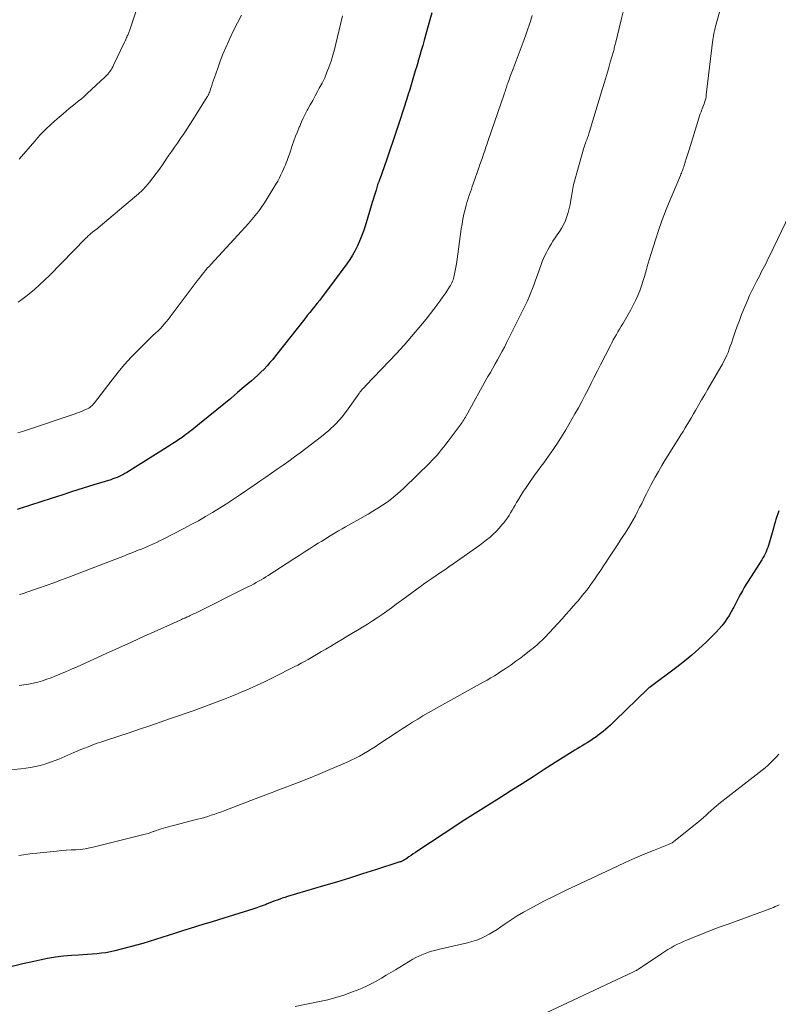
# Model space of a CAD drawing. Units: feet. Extents: x 1970000 to 1975028, y 545000 to 550005.
# Drawn here: x 1970974 to 1971106, y 545806 to 545977 of the extents above; entities that cross this region are included whole.
import ezdxf

# ---------------------------------------------------------------- set-up
doc = ezdxf.new("R2010")
doc.units = ezdxf.units.FT
doc.header["$LTSCALE"] = 100
doc.header["$MEASUREMENT"] = 0
doc.layers.add('CONTOUR INDEX', color=32, linetype='Continuous', lineweight=25)
doc.layers.add('CONTOUR INTERMEDIATE', color=40, linetype='Continuous', lineweight=15)

msp = doc.modelspace()

# ---------------------------------------------------------------- linework, layer by layer
at = {"layer": 'CONTOUR INDEX', "flags": 128}
for points, elevation in [([(1971045.73, 545978.59), (1971045.38, 545977.34), (1971044.39, 545973.8), (1971044.14, 545972.91), (1971043.89, 545972.03), (1971043.63, 545971.14), (1971043.37, 545970.26), (1971043.33, 545970.11), (1971043.09, 545969.3), (1971042.85, 545968.49), (1971042.61, 545967.68), (1971042.37, 545966.88), (1971042.12, 545966.07), (1971041.88, 545965.26), (1971041.62, 545964.46), (1971041.37, 545963.65), (1971040.16, 545959.9), (1971039.59, 545958.17), (1971039.02, 545956.43), (1971038.43, 545954.71), (1971037.83, 545952.98), (1971036.67, 545949.7), (1971036.65, 545949.62), (1971036.62, 545949.54), (1971036.58, 545949.46), (1971036.55, 545949.38), (1971036.52, 545949.3), (1971036.49, 545949.22), (1971036.45, 545949.14), (1971036.42, 545949.06), (1971036.39, 545948.98), (1971036.37, 545948.89), (1971036.34, 545948.81), (1971036.31, 545948.73), (1971036.04, 545947.81), (1971035.87, 545947.26), (1971035.71, 545946.72), (1971035.55, 545946.18), (1971035.38, 545945.64), (1971034.12, 545941.53), (1971033.83, 545940.66), (1971033.52, 545939.8), (1971033.18, 545938.95), (1971032.81, 545938.11), (1971032.41, 545937.29), (1971031.97, 545936.49), (1971031.48, 545935.72), (1971030.95, 545934.97), (1971027.08, 545929.8), (1971026.66, 545929.25), (1971026.24, 545928.7), (1971025.81, 545928.16), (1971025.38, 545927.62), (1971024.94, 545927.08), (1971024.51, 545926.54), (1971024.08, 545926), (1971023.65, 545925.46), (1971018.56, 545918.99), (1971018.08, 545918.4), (1971017.59, 545917.83), (1971017.09, 545917.27), (1971016.57, 545916.72), (1971016.04, 545916.18), (1971015.5, 545915.66), (1971014.94, 545915.15), (1971014.37, 545914.65), (1971013.15, 545913.63), (1971011.97, 545912.63), (1971010.78, 545911.63), (1971009.58, 545910.64), (1971008.39, 545909.66), (1971005.35, 545907.18), (1971005.02, 545906.91), (1971004.69, 545906.64), (1971004.36, 545906.38), (1971004.03, 545906.12), (1971003.69, 545905.86), (1971003.36, 545905.6), (1971003.01, 545905.35), (1971002.67, 545905.1), (1971002.33, 545904.86), (1971001.8, 545904.5), (1971001.28, 545904.14), (1971000.75, 545903.79), (1971000.21, 545903.45), (1970992.73, 545898.76), (1970992.4, 545898.56), (1970992.07, 545898.38), (1970991.73, 545898.21), (1970991.39, 545898.05), (1970991.03, 545897.9), (1970990.68, 545897.76), (1970990.32, 545897.63), (1970989.96, 545897.51), (1970986.99, 545896.59), (1970985.15, 545896.01), (1970983.3, 545895.43), (1970981.46, 545894.84), (1970979.62, 545894.25), (1970974.19, 545892.5), (1970973.69, 545892.35)], 1040), ([(1971105.98, 545892.09), (1971105.81, 545891.6), (1971105.65, 545891.11), (1971105.5, 545890.61), (1971105.36, 545890.11), (1971105.22, 545889.61), (1971105.07, 545889.1), (1971104.34, 545886.49), (1971104.23, 545886.11), (1971104.1, 545885.74), (1971103.95, 545885.37), (1971103.79, 545885.01), (1971103.62, 545884.65), (1971103.44, 545884.3), (1971103.24, 545883.96), (1971103.04, 545883.62), (1971100.67, 545879.89), (1971100.33, 545879.34), (1971100, 545878.79), (1971099.68, 545878.23), (1971099.37, 545877.66), (1971099.07, 545877.09), (1971098.77, 545876.52), (1971098.48, 545875.95), (1971098.18, 545875.37), (1971098.09, 545875.19), (1971097.75, 545874.55), (1971097.38, 545873.92), (1971096.97, 545873.32), (1971096.55, 545872.72), (1971096.09, 545872.15), (1971095.62, 545871.6), (1971095.13, 545871.06), (1971094.62, 545870.54), (1971093.3, 545869.26), (1971092.1, 545868.13), (1971090.87, 545867.04), (1971089.6, 545866), (1971088.3, 545864.98), (1971083.7, 545861.56), (1971083.64, 545861.51), (1971083.57, 545861.46), (1971083.51, 545861.41), (1971083.45, 545861.36), (1971083.38, 545861.31), (1971083.32, 545861.25), (1971083.26, 545861.2), (1971083.2, 545861.14), (1971077.58, 545855.68), (1971077.17, 545855.29), (1971076.76, 545854.9), (1971076.34, 545854.51), (1971075.92, 545854.13), (1971075.49, 545853.76), (1971075.05, 545853.41), (1971074.59, 545853.07), (1971074.13, 545852.74), (1971074.01, 545852.66), (1971073.58, 545852.38), (1971073.15, 545852.1), (1971072.72, 545851.84), (1971072.29, 545851.58), (1971071.85, 545851.32), (1971071.41, 545851.06), (1971070.98, 545850.79), (1971070.55, 545850.52), (1971067.16, 545848.38), (1971065.24, 545847.16), (1971063.31, 545845.94), (1971061.39, 545844.72), (1971059.47, 545843.5), (1971057.47, 545842.23), (1971056.55, 545841.65), (1971055.62, 545841.07), (1971054.7, 545840.48), (1971053.77, 545839.91), (1971052.85, 545839.32), (1971051.93, 545838.74), (1971051.01, 545838.14), (1971050.09, 545837.54), (1971043.29, 545833.05), (1971042.9, 545832.79), (1971042.51, 545832.53), (1971042.12, 545832.26), (1971041.73, 545832), (1971041.18, 545831.63), (1971041.07, 545831.55), (1971040.95, 545831.48), (1971040.83, 545831.41), (1971040.71, 545831.35), (1971040.58, 545831.29), (1971040.45, 545831.23), (1971040.32, 545831.18), (1971040.19, 545831.14), (1971035.95, 545829.77), (1971033.69, 545829.05), (1971031.43, 545828.34), (1971029.16, 545827.65), (1971026.89, 545826.97), (1971020.64, 545825.12), (1971020.19, 545824.98), (1971019.75, 545824.84), (1971019.31, 545824.68), (1971018.87, 545824.52), (1971018.43, 545824.36), (1971018, 545824.19), (1971017.56, 545824.02), (1971017.13, 545823.85), (1971016.94, 545823.77), (1971016.41, 545823.57), (1971015.88, 545823.38), (1971015.34, 545823.19), (1971014.8, 545823.02), (1971008.64, 545821.1), (1971007.36, 545820.7), (1971006.09, 545820.31), (1971004.82, 545819.92), (1971003.54, 545819.53), (1971003.18, 545819.42), (1971002.09, 545819.08), (1971000.99, 545818.73), (1970999.91, 545818.37), (1970998.82, 545818.01), (1970997.73, 545817.65), (1970996.64, 545817.31), (1970995.54, 545816.99), (1970994.44, 545816.69), (1970990.67, 545815.71), (1970989.89, 545815.53), (1970989.11, 545815.38), (1970988.32, 545815.27), (1970987.52, 545815.19), (1970986.72, 545815.13), (1970985.92, 545815.08), (1970985.12, 545815.02), (1970984.33, 545814.96), (1970983.13, 545814.88), (1970981.74, 545814.75), (1970980.35, 545814.58), (1970978.98, 545814.35), (1970977.61, 545814.08), (1970976.57, 545813.85), (1970974.69, 545813.42), (1970972.82, 545812.97)], 1020)]:
    msp.add_lwpolyline(points, dxfattribs=dict(at, elevation=elevation))
at = {"layer": 'CONTOUR INTERMEDIATE', "flags": 128}
for points, elevation in [([(1971099.59, 545992.66), (1971095.03, 545976.19), (1971094.97, 545975.95), (1971094.91, 545975.7), (1971094.85, 545975.46), (1971094.79, 545975.21), (1971094.74, 545974.98), (1971094.71, 545974.85), (1971094.68, 545974.72), (1971094.66, 545974.59), (1971094.64, 545974.46), (1971094.6, 545974.24), (1971094.6, 545974.22), (1971094.59, 545974.2), (1971094.59, 545974.17), (1971094.59, 545974.15), (1971094.57, 545974.05), (1971094.57, 545974.03), (1971094.57, 545974), (1971094.56, 545973.98), (1971094.56, 545973.95), (1971093.41, 545964.35), (1971093.37, 545964.03), (1971093.31, 545963.72), (1971093.23, 545963.41), (1971093.13, 545963.1), (1971093.03, 545962.8), (1971092.92, 545962.5), (1971092.81, 545962.2), (1971092.69, 545961.9), (1971092.64, 545961.77), (1971092.5, 545961.41), (1971092.36, 545961.04), (1971092.24, 545960.68), (1971092.12, 545960.31), (1971090.42, 545954.79), (1971090.26, 545954.26), (1971090.09, 545953.73), (1971089.93, 545953.2), (1971089.76, 545952.67), (1971089.56, 545952.04), (1971089.49, 545951.83), (1971089.41, 545951.61), (1971089.33, 545951.39), (1971089.25, 545951.18), (1971089.17, 545950.97), (1971089.08, 545950.75), (1971088.99, 545950.54), (1971088.9, 545950.33), (1971087.45, 545946.94), (1971086.67, 545945.02), (1971085.92, 545943.08), (1971085.23, 545941.13), (1971084.58, 545939.16), (1971083.83, 545936.79), (1971083.54, 545935.86), (1971083.27, 545934.92), (1971083, 545933.99), (1971082.74, 545933.05), (1971082.71, 545932.95), (1971082.45, 545932.07), (1971082.17, 545931.19), (1971081.85, 545930.33), (1971081.51, 545929.48), (1971081.13, 545928.64), (1971080.72, 545927.82), (1971080.29, 545927.01), (1971079.84, 545926.21), (1971078.88, 545924.6), (1971078.6, 545924.14), (1971078.33, 545923.67), (1971078.05, 545923.2), (1971077.78, 545922.73), (1971077.51, 545922.25), (1971077.25, 545921.78), (1971076.99, 545921.3), (1971076.74, 545920.81), (1971075.03, 545917.48), (1971074.49, 545916.41), (1971073.94, 545915.34), (1971073.4, 545914.26), (1971072.87, 545913.19), (1971072.32, 545912.12), (1971071.76, 545911.06), (1971071.19, 545910), (1971070.59, 545908.96), (1971068.98, 545906.17), (1971068.52, 545905.39), (1971068.04, 545904.61), (1971067.55, 545903.85), (1971067.04, 545903.09), (1971066.82, 545902.76), (1971066.41, 545902.18), (1971066, 545901.6), (1971065.58, 545901.02), (1971065.16, 545900.45), (1971064.73, 545899.88), (1971064.31, 545899.3), (1971063.89, 545898.73), (1971063.47, 545898.15), (1971062.56, 545896.86), (1971062.09, 545896.18), (1971061.63, 545895.49), (1971061.19, 545894.79), (1971060.77, 545894.09), (1971060.46, 545893.56), (1971060.2, 545893.11), (1971059.94, 545892.65), (1971059.67, 545892.2), (1971059.41, 545891.75), (1971059.14, 545891.3), (1971058.85, 545890.87), (1971058.55, 545890.45), (1971058.23, 545890.03), (1971057.91, 545889.65), (1971057.43, 545889.09), (1971056.92, 545888.54), (1971056.38, 545888.03), (1971055.83, 545887.53), (1971055.25, 545887.06), (1971054.66, 545886.59), (1971054.07, 545886.14), (1971053.46, 545885.71), (1971050.16, 545883.4), (1971049.43, 545882.89), (1971048.7, 545882.38), (1971047.96, 545881.88), (1971047.22, 545881.38), (1971046.49, 545880.89), (1971045.75, 545880.38), (1971045.02, 545879.87), (1971044.3, 545879.36), (1971043.98, 545879.14), (1971043.11, 545878.5), (1971042.23, 545877.87), (1971041.36, 545877.23), (1971040.49, 545876.58), (1971039.55, 545875.88), (1971038.73, 545875.28), (1971037.91, 545874.69), (1971037.08, 545874.12), (1971036.25, 545873.55), (1971035.4, 545873), (1971034.55, 545872.45), (1971033.69, 545871.92), (1971032.83, 545871.39), (1971031.15, 545870.39), (1971030.19, 545869.82), (1971029.23, 545869.25), (1971028.28, 545868.68), (1971027.32, 545868.11), (1971026.58, 545867.66), (1971025.99, 545867.31), (1971025.41, 545866.97), (1971024.82, 545866.63), (1971024.23, 545866.29), (1971023.63, 545865.95), (1971023.03, 545865.63), (1971022.43, 545865.31), (1971021.82, 545865), (1971018.29, 545863.23), (1971017.35, 545862.77), (1971016.41, 545862.31), (1971015.47, 545861.87), (1971014.52, 545861.43), (1971013.57, 545861.01), (1971012.61, 545860.59), (1971011.65, 545860.19), (1971010.68, 545859.8), (1971009.85, 545859.47), (1971008.46, 545858.93), (1971007.06, 545858.4), (1971005.66, 545857.88), (1971004.25, 545857.38), (1971000.34, 545856.02), (1970998.55, 545855.39), (1970996.75, 545854.78), (1970994.95, 545854.18), (1970993.15, 545853.58), (1970989.22, 545852.29), (1970988.42, 545852.02), (1970987.61, 545851.74), (1970986.82, 545851.45), (1970986.03, 545851.15), (1970985.39, 545850.9), (1970984.92, 545850.71), (1970984.45, 545850.52), (1970983.98, 545850.33), (1970983.52, 545850.13), (1970980.91, 545849.01), (1970980.12, 545848.69), (1970979.32, 545848.39), (1970978.51, 545848.14), (1970977.69, 545847.91), (1970976.86, 545847.72), (1970976.02, 545847.55), (1970975.18, 545847.42), (1970974.34, 545847.32), (1970966.63, 545846.56)], 1028), ([(1970994.61, 545979.6), (1970993.24, 545975.61), (1970993.18, 545975.46), (1970993.13, 545975.31), (1970993.07, 545975.16), (1970993.01, 545975.01), (1970992.95, 545974.85), (1970992.89, 545974.71), (1970992.82, 545974.56), (1970992.76, 545974.41), (1970992.72, 545974.32), (1970992.68, 545974.22), (1970992.63, 545974.11), (1970992.59, 545974.01), (1970992.54, 545973.91), (1970992.5, 545973.8), (1970992.45, 545973.7), (1970992.4, 545973.6), (1970992.35, 545973.5), (1970990.44, 545969.48), (1970990.3, 545969.2), (1970990.15, 545968.93), (1970989.99, 545968.67), (1970989.81, 545968.41), (1970989.62, 545968.16), (1970989.42, 545967.92), (1970989.21, 545967.7), (1970988.99, 545967.48), (1970985.87, 545964.59), (1970985.36, 545964.13), (1970984.84, 545963.67), (1970984.31, 545963.23), (1970983.78, 545962.8), (1970983.24, 545962.37), (1970982.71, 545961.94), (1970982.18, 545961.5), (1970981.65, 545961.05), (1970980.62, 545960.16), (1970979.6, 545959.24), (1970978.6, 545958.29), (1970977.65, 545957.31), (1970976.73, 545956.29), (1970974.01, 545953.16)], 1052), ([(1971030.21, 545978.04), (1971029.06, 545973.19), (1971028.8, 545972.19), (1971028.53, 545971.2), (1971028.21, 545970.21), (1971027.88, 545969.23), (1971027.51, 545968.27), (1971027.11, 545967.31), (1971026.66, 545966.38), (1971026.18, 545965.47), (1971025.87, 545964.9), (1971025.45, 545964.14), (1971025.03, 545963.37), (1971024.61, 545962.61), (1971024.19, 545961.85), (1971024.08, 545961.66), (1971023.73, 545960.99), (1971023.39, 545960.31), (1971023.07, 545959.62), (1971022.77, 545958.92), (1971022.69, 545958.74), (1971022.37, 545957.94), (1971022.06, 545957.14), (1971021.76, 545956.33), (1971021.48, 545955.52), (1971021.09, 545954.4), (1971020.97, 545954.02), (1971020.83, 545953.65), (1971020.7, 545953.28), (1971020.57, 545952.91), (1971020.43, 545952.54), (1971020.28, 545952.17), (1971020.13, 545951.81), (1971019.97, 545951.45), (1971019.79, 545951.03), (1971019.52, 545950.47), (1971019.25, 545949.91), (1971018.95, 545949.37), (1971018.64, 545948.83), (1971017.14, 545946.33), (1971016.65, 545945.57), (1971016.15, 545944.82), (1971015.61, 545944.1), (1971015.04, 545943.39), (1971014.46, 545942.7), (1971013.87, 545942.02), (1971013.27, 545941.35), (1971012.66, 545940.68), (1971007.33, 545934.9), (1971007.02, 545934.55), (1971006.71, 545934.21), (1971006.41, 545933.85), (1971006.12, 545933.49), (1971005.83, 545933.13), (1971005.55, 545932.76), (1971005.26, 545932.4), (1971004.98, 545932.03), (1971000.29, 545925.79), (1970999.95, 545925.36), (1970999.6, 545924.93), (1970999.24, 545924.51), (1970998.87, 545924.1), (1970998.56, 545923.77), (1970998.33, 545923.53), (1970998.1, 545923.3), (1970997.86, 545923.08), (1970997.62, 545922.86), (1970997.38, 545922.64), (1970997.14, 545922.42), (1970996.9, 545922.2), (1970996.67, 545921.97), (1970994.69, 545920.01), (1970993.5, 545918.77), (1970992.34, 545917.5), (1970991.24, 545916.19), (1970990.17, 545914.85), (1970987.11, 545910.85), (1970986.97, 545910.68), (1970986.81, 545910.51), (1970986.65, 545910.35), (1970986.48, 545910.2), (1970986.3, 545910.06), (1970986.11, 545909.94), (1970985.92, 545909.83), (1970985.71, 545909.73), (1970985.35, 545909.58), (1970984.96, 545909.42), (1970984.56, 545909.26), (1970984.16, 545909.12), (1970983.76, 545908.97), (1970974.6, 545905.88), (1970973.83, 545905.65)], 1044), ([(1971012.67, 545978.18), (1971011.96, 545976.85), (1971011.28, 545975.5), (1971010.63, 545974.14), (1971010.44, 545973.74), (1971009.91, 545972.57), (1971009.41, 545971.38), (1971008.95, 545970.19), (1971008.52, 545968.98), (1971007.95, 545967.33), (1971007.8, 545966.87), (1971007.64, 545966.4), (1971007.48, 545965.94), (1971007.32, 545965.48), (1971007.08, 545964.76), (1971007.04, 545964.66), (1971007, 545964.55), (1971006.96, 545964.45), (1971006.91, 545964.35), (1971006.87, 545964.25), (1971006.81, 545964.15), (1971006.76, 545964.05), (1971006.7, 545963.96), (1971003.92, 545959.54), (1971003.46, 545958.81), (1971002.99, 545958.09), (1971002.51, 545957.38), (1971002.02, 545956.67), (1971001.53, 545955.97), (1971001.04, 545955.26), (1971000.55, 545954.56), (1971000.06, 545953.85), (1970998.93, 545952.2), (1970998.4, 545951.43), (1970997.84, 545950.67), (1970997.27, 545949.93), (1970996.69, 545949.2), (1970996.08, 545948.49), (1970995.44, 545947.81), (1970994.76, 545947.16), (1970994.06, 545946.54), (1970987.78, 545941.27), (1970987.56, 545941.08), (1970987.32, 545940.9), (1970987.09, 545940.71), (1970986.85, 545940.53), (1970986.68, 545940.4), (1970986.53, 545940.29), (1970986.38, 545940.17), (1970986.24, 545940.04), (1970986.1, 545939.91), (1970985.97, 545939.78), (1970985.83, 545939.65), (1970985.7, 545939.52), (1970985.57, 545939.38), (1970979.29, 545932.97), (1970978.44, 545932.13), (1970977.57, 545931.32), (1970976.67, 545930.53), (1970975.75, 545929.77), (1970975.18, 545929.32), (1970974.52, 545928.81), (1970973.85, 545928.32)], 1048), ([(1971078.99, 545978.77), (1971078.64, 545977.35), (1971078.29, 545975.93), (1971077.69, 545973.5), (1971077.64, 545973.29), (1971077.59, 545973.09), (1971077.54, 545972.88), (1971077.48, 545972.68), (1971077.43, 545972.47), (1971077.38, 545972.27), (1971077.32, 545972.06), (1971077.26, 545971.86), (1971076.73, 545969.98), (1971076.41, 545968.83), (1971076.08, 545967.69), (1971075.74, 545966.55), (1971075.4, 545965.41), (1971073.13, 545957.98), (1971073.07, 545957.77), (1971073, 545957.56), (1971072.93, 545957.35), (1971072.86, 545957.14), (1971072.78, 545956.93), (1971072.71, 545956.72), (1971072.63, 545956.51), (1971072.55, 545956.31), (1971072.5, 545956.2), (1971072.4, 545955.93), (1971072.31, 545955.67), (1971072.22, 545955.4), (1971072.14, 545955.13), (1971070.89, 545950.79), (1971070.61, 545949.77), (1971070.36, 545948.75), (1971070.15, 545947.72), (1971069.96, 545946.68), (1971069.86, 545946.04), (1971069.73, 545945.32), (1971069.57, 545944.62), (1971069.39, 545943.92), (1971069.18, 545943.22), (1971068.93, 545942.54), (1971068.64, 545941.88), (1971068.3, 545941.25), (1971067.92, 545940.63), (1971066.77, 545938.9), (1971066.46, 545938.42), (1971066.16, 545937.94), (1971065.88, 545937.44), (1971065.62, 545936.94), (1971065.37, 545936.42), (1971065.13, 545935.91), (1971064.92, 545935.38), (1971064.72, 545934.85), (1971064.03, 545932.91), (1971063.76, 545932.18), (1971063.5, 545931.45), (1971063.22, 545930.72), (1971062.94, 545930), (1971062.65, 545929.27), (1971062.34, 545928.56), (1971062.01, 545927.86), (1971061.67, 545927.16), (1971058.7, 545921.29), (1971058.32, 545920.54), (1971057.93, 545919.8), (1971057.53, 545919.07), (1971057.12, 545918.33), (1971056.71, 545917.6), (1971056.3, 545916.87), (1971055.89, 545916.14), (1971055.48, 545915.41), (1971051.7, 545908.61), (1971051.57, 545908.37), (1971051.42, 545908.13), (1971051.28, 545907.89), (1971051.13, 545907.65), (1971050.98, 545907.42), (1971050.82, 545907.19), (1971050.66, 545906.96), (1971050.49, 545906.73), (1971048.56, 545904.17), (1971048.18, 545903.69), (1971047.81, 545903.2), (1971047.42, 545902.73), (1971047.03, 545902.26), (1971046.63, 545901.79), (1971046.22, 545901.34), (1971045.8, 545900.89), (1971045.37, 545900.46), (1971040.92, 545896.11), (1971040.21, 545895.44), (1971039.48, 545894.8), (1971038.72, 545894.2), (1971037.94, 545893.63), (1971037.13, 545893.08), (1971036.32, 545892.55), (1971035.49, 545892.04), (1971034.65, 545891.55), (1971030.71, 545889.31), (1971030.12, 545888.97), (1971029.52, 545888.62), (1971028.93, 545888.27), (1971028.34, 545887.92), (1971027.75, 545887.56), (1971027.17, 545887.2), (1971026.59, 545886.84), (1971026, 545886.48), (1971025.36, 545886.07), (1971024.46, 545885.5), (1971023.56, 545884.93), (1971022.66, 545884.36), (1971021.77, 545883.78), (1971017.31, 545880.89), (1971016.89, 545880.63), (1971016.48, 545880.37), (1971016.05, 545880.12), (1971015.63, 545879.87), (1971015.2, 545879.63), (1971014.77, 545879.39), (1971014.33, 545879.16), (1971013.9, 545878.94), (1971004.54, 545874.3), (1971004.32, 545874.19), (1971004.1, 545874.09), (1971003.88, 545873.98), (1971003.65, 545873.87), (1971003.55, 545873.83), (1971003.38, 545873.75), (1971003.21, 545873.67), (1971003.03, 545873.59), (1971002.86, 545873.51), (1971002.81, 545873.49), (1971002.62, 545873.4), (1971002.42, 545873.32), (1971002.23, 545873.23), (1971002.03, 545873.14), (1970997.99, 545871.32), (1970995.77, 545870.32), (1970993.56, 545869.32), (1970991.35, 545868.32), (1970989.13, 545867.31), (1970984.1, 545865.02), (1970983.11, 545864.58), (1970982.11, 545864.15), (1970981.11, 545863.73), (1970980.1, 545863.33), (1970979.6, 545863.13), (1970978.83, 545862.85), (1970978.06, 545862.6), (1970977.28, 545862.38), (1970976.49, 545862.18), (1970976.46, 545862.17), (1970975.65, 545862.01), (1970974.83, 545861.87), (1970974.01, 545861.76)], 1032), ([(1971063.16, 545978.12), (1971062.9, 545977.28), (1971062.63, 545976.44), (1971062.35, 545975.6), (1971062.06, 545974.77), (1971061.76, 545973.95), (1971059.86, 545968.84), (1971059.75, 545968.55), (1971059.64, 545968.27), (1971059.53, 545967.98), (1971059.41, 545967.69), (1971059.3, 545967.4), (1971059.19, 545967.11), (1971059.08, 545966.82), (1971058.98, 545966.53), (1971058.92, 545966.34), (1971058.83, 545966.11), (1971058.75, 545965.87), (1971058.68, 545965.63), (1971058.6, 545965.4), (1971058.52, 545965.16), (1971058.44, 545964.92), (1971058.36, 545964.69), (1971058.28, 545964.45), (1971055.54, 545956.42), (1971055.34, 545955.82), (1971055.13, 545955.22), (1971054.92, 545954.63), (1971054.71, 545954.03), (1971054.5, 545953.44), (1971054.29, 545952.84), (1971054.08, 545952.25), (1971053.87, 545951.65), (1971052.92, 545948.91), (1971052.76, 545948.44), (1971052.6, 545947.97), (1971052.43, 545947.51), (1971052.27, 545947.04), (1971052.11, 545946.57), (1971051.97, 545946.1), (1971051.83, 545945.63), (1971051.69, 545945.15), (1971051.51, 545944.43), (1971051.3, 545943.6), (1971051.12, 545942.75), (1971050.97, 545941.9), (1971050.84, 545941.05), (1971050.38, 545937.53), (1971050.27, 545936.68), (1971050.14, 545935.83), (1971049.99, 545934.98), (1971049.84, 545934.14), (1971049.62, 545932.98), (1971049.56, 545932.72), (1971049.49, 545932.46), (1971049.41, 545932.21), (1971049.31, 545931.96), (1971049.2, 545931.72), (1971049.08, 545931.48), (1971048.95, 545931.24), (1971048.81, 545931.02), (1971048.14, 545929.98), (1971047.65, 545929.24), (1971047.14, 545928.52), (1971046.61, 545927.81), (1971046.08, 545927.1), (1971044.73, 545925.4), (1971043.49, 545923.87), (1971042.22, 545922.36), (1971040.91, 545920.89), (1971039.57, 545919.44), (1971034.31, 545913.92), (1971034.2, 545913.79), (1971034.08, 545913.66), (1971033.96, 545913.54), (1971033.84, 545913.41), (1971033.7, 545913.26), (1971033.65, 545913.21), (1971033.61, 545913.16), (1971033.56, 545913.11), (1971033.51, 545913.06), (1971033.47, 545913.01), (1971033.43, 545912.95), (1971033.38, 545912.9), (1971033.34, 545912.84), (1971033.3, 545912.77), (1971033.23, 545912.68), (1971033.17, 545912.59), (1971033.1, 545912.5), (1971033.04, 545912.41), (1971031.21, 545909.82), (1971030.18, 545908.48), (1971029.07, 545907.22), (1971027.84, 545906.07), (1971026.55, 545904.99), (1971022.85, 545902.19), (1971021.87, 545901.46), (1971020.88, 545900.74), (1971019.89, 545900.03), (1971018.88, 545899.34), (1971017.88, 545898.64), (1971016.87, 545897.95), (1971015.86, 545897.26), (1971014.86, 545896.57), (1971012.46, 545894.91), (1971011.27, 545894.11), (1971010.07, 545893.32), (1971008.86, 545892.56), (1971007.64, 545891.82), (1971006.4, 545891.09), (1971005.16, 545890.39), (1971003.9, 545889.7), (1971002.63, 545889.04), (1970998.94, 545887.14), (1970998.43, 545886.88), (1970997.91, 545886.63), (1970997.38, 545886.38), (1970996.86, 545886.15), (1970996.33, 545885.92), (1970995.79, 545885.69), (1970995.26, 545885.47), (1970994.72, 545885.25), (1970993.92, 545884.94), (1970992.99, 545884.57), (1970992.05, 545884.2), (1970991.11, 545883.83), (1970990.17, 545883.47), (1970982.68, 545880.59), (1970981.37, 545880.1), (1970980.05, 545879.61), (1970978.73, 545879.13), (1970977.41, 545878.67), (1970975.19, 545877.9), (1970974.97, 545877.83), (1970974.75, 545877.76), (1970974.53, 545877.7), (1970974.3, 545877.64), (1970974.08, 545877.59)], 1036), ([(1971108.63, 545945.1), (1971104.32, 545936.2), (1971104.05, 545935.66), (1971103.78, 545935.13), (1971103.51, 545934.59), (1971103.24, 545934.06), (1971102.96, 545933.53), (1971102.68, 545932.99), (1971102.4, 545932.46), (1971102.12, 545931.93), (1971101.95, 545931.6), (1971101.59, 545930.9), (1971101.25, 545930.19), (1971100.93, 545929.47), (1971100.62, 545928.75), (1971099.55, 545926.17), (1971099.16, 545925.18), (1971098.78, 545924.18), (1971098.42, 545923.17), (1971098.08, 545922.17), (1971097.77, 545921.21), (1971097.58, 545920.68), (1971097.39, 545920.15), (1971097.18, 545919.62), (1971096.95, 545919.11), (1971096.72, 545918.59), (1971096.47, 545918.09), (1971096.2, 545917.59), (1971095.92, 545917.1), (1971093.66, 545913.2), (1971093.13, 545912.29), (1971092.6, 545911.38), (1971092.07, 545910.46), (1971091.54, 545909.55), (1971091.19, 545908.94), (1971090.84, 545908.33), (1971090.48, 545907.72), (1971090.11, 545907.11), (1971089.74, 545906.51), (1971089.37, 545905.9), (1971089, 545905.3), (1971088.62, 545904.7), (1971088.25, 545904.1), (1971086.9, 545901.96), (1971086.28, 545900.96), (1971085.68, 545899.96), (1971085.09, 545898.95), (1971084.51, 545897.93), (1971084.23, 545897.44), (1971083.81, 545896.66), (1971083.4, 545895.87), (1971083, 545895.08), (1971082.61, 545894.28), (1971082.54, 545894.13), (1971082.19, 545893.4), (1971081.83, 545892.68), (1971081.47, 545891.97), (1971081.1, 545891.25), (1971080.71, 545890.55), (1971080.31, 545889.85), (1971079.9, 545889.17), (1971079.47, 545888.49), (1971079.4, 545888.39), (1971078.93, 545887.66), (1971078.46, 545886.94), (1971077.98, 545886.22), (1971077.51, 545885.5), (1971076.35, 545883.74), (1971075.96, 545883.14), (1971075.57, 545882.55), (1971075.19, 545881.96), (1971074.8, 545881.37), (1971074.41, 545880.79), (1971074, 545880.2), (1971073.59, 545879.63), (1971073.17, 545879.06), (1971073.1, 545878.96), (1971072.63, 545878.35), (1971072.16, 545877.75), (1971071.68, 545877.15), (1971071.19, 545876.56), (1971070.93, 545876.26), (1971070.3, 545875.52), (1971069.66, 545874.8), (1971069.01, 545874.08), (1971068.36, 545873.36), (1971065.42, 545870.19), (1971065.14, 545869.9), (1971064.85, 545869.61), (1971064.56, 545869.33), (1971064.26, 545869.05), (1971063.96, 545868.78), (1971063.65, 545868.52), (1971063.33, 545868.26), (1971063.01, 545868.01), (1971061.17, 545866.6), (1971060.33, 545865.98), (1971059.48, 545865.36), (1971058.61, 545864.77), (1971057.74, 545864.2), (1971057.22, 545863.87), (1971056.59, 545863.47), (1971055.96, 545863.09), (1971055.31, 545862.71), (1971054.66, 545862.34), (1971046.92, 545858.05), (1971046, 545857.54), (1971045.08, 545857.01), (1971044.17, 545856.48), (1971043.27, 545855.94), (1971042.37, 545855.39), (1971041.47, 545854.83), (1971040.59, 545854.26), (1971039.71, 545853.68), (1971036.52, 545851.56), (1971035.86, 545851.13), (1971035.19, 545850.7), (1971034.52, 545850.29), (1971033.84, 545849.89), (1971033.14, 545849.51), (1971032.44, 545849.15), (1971031.73, 545848.8), (1971031.02, 545848.48), (1971029.21, 545847.69), (1971027.58, 545847), (1971025.95, 545846.31), (1971024.3, 545845.65), (1971022.65, 545845), (1971018.71, 545843.47), (1971018.25, 545843.3), (1971017.8, 545843.12), (1971017.34, 545842.95), (1971016.88, 545842.78), (1971016.42, 545842.6), (1971015.97, 545842.43), (1971015.51, 545842.26), (1971015.05, 545842.08), (1971009.74, 545840.07), (1971009.16, 545839.86), (1971008.58, 545839.65), (1971008, 545839.44), (1971007.41, 545839.24), (1971006.82, 545839.05), (1971006.23, 545838.87), (1971005.64, 545838.7), (1971005.04, 545838.54), (1971000.83, 545837.46), (1971000.4, 545837.35), (1970999.97, 545837.23), (1970999.54, 545837.11), (1970999.11, 545836.99), (1970998.69, 545836.86), (1970998.26, 545836.72), (1970997.84, 545836.58), (1970997.42, 545836.43), (1970997.34, 545836.41), (1970996.88, 545836.25), (1970996.42, 545836.1), (1970995.95, 545835.96), (1970995.48, 545835.84), (1970987.11, 545833.73), (1970986.3, 545833.56), (1970985.5, 545833.41), (1970984.68, 545833.32), (1970983.86, 545833.26), (1970983.04, 545833.22), (1970982.22, 545833.17), (1970981.4, 545833.1), (1970980.58, 545833.02), (1970977.09, 545832.68), (1970976.31, 545832.59), (1970975.54, 545832.5), (1970974.77, 545832.39), (1970973.99, 545832.27)], 1024), ([(1971106, 545849.85), (1971105.56, 545849.35), (1971105.1, 545848.87), (1971104.62, 545848.39), (1971104.14, 545847.94), (1971103.63, 545847.5), (1971103.11, 545847.08), (1971095.6, 545841.22), (1971095.42, 545841.08), (1971095.23, 545840.93), (1971095.05, 545840.78), (1971094.87, 545840.63), (1971094.7, 545840.47), (1971094.52, 545840.32), (1971094.35, 545840.16), (1971094.17, 545840), (1971093.73, 545839.58), (1971093.34, 545839.21), (1971092.94, 545838.85), (1971092.52, 545838.5), (1971092.11, 545838.16), (1971088.01, 545834.86), (1971087.74, 545834.66), (1971087.46, 545834.48), (1971087.16, 545834.32), (1971086.85, 545834.19), (1971084.24, 545833.14), (1971082.63, 545832.47), (1971081.02, 545831.79), (1971079.43, 545831.08), (1971077.84, 545830.35), (1971069.91, 545826.63), (1971069.32, 545826.35), (1971068.73, 545826.07), (1971068.13, 545825.78), (1971067.55, 545825.49), (1971066.96, 545825.2), (1971066.37, 545824.9), (1971065.79, 545824.6), (1971065.2, 545824.3), (1971062.73, 545823), (1971061.63, 545822.4), (1971060.54, 545821.77), (1971059.49, 545821.09), (1971058.45, 545820.38), (1971057.73, 545819.87), (1971057.06, 545819.42), (1971056.37, 545818.98), (1971055.67, 545818.58), (1971054.95, 545818.19), (1971054.21, 545817.86), (1971053.46, 545817.55), (1971052.68, 545817.31), (1971051.9, 545817.09), (1971046.84, 545815.92), (1971046.26, 545815.78), (1971045.69, 545815.62), (1971045.13, 545815.44), (1971044.56, 545815.25), (1971044.01, 545815.03), (1971043.47, 545814.79), (1971042.95, 545814.53), (1971042.43, 545814.23), (1971039.43, 545812.43), (1971038.62, 545811.94), (1971037.8, 545811.46), (1971036.98, 545810.98), (1971036.16, 545810.5), (1971035.33, 545810.04), (1971034.48, 545809.61), (1971033.62, 545809.23), (1971032.74, 545808.87), (1971031.79, 545808.5), (1971030.42, 545808.02), (1971029.03, 545807.58), (1971027.63, 545807.21), (1971026.21, 545806.88), (1971021.99, 545806.02)], 1016), ([(1971106.08, 545823.69), (1971105.74, 545823.53), (1971105.4, 545823.39), (1971105.06, 545823.25), (1971097.2, 545820.35), (1971095.81, 545819.84), (1971094.43, 545819.32), (1971093.06, 545818.78), (1971091.69, 545818.24), (1971090.13, 545817.62), (1971089.54, 545817.37), (1971088.96, 545817.11), (1971088.39, 545816.84), (1971087.83, 545816.55), (1971087.28, 545816.24), (1971086.73, 545815.92), (1971086.19, 545815.58), (1971085.66, 545815.24), (1971081.62, 545812.53), (1971081.5, 545812.46), (1971081.38, 545812.38), (1971081.26, 545812.31), (1971081.13, 545812.24), (1971081.01, 545812.17), (1971080.88, 545812.1), (1971080.75, 545812.04), (1971080.62, 545811.98), (1971065.56, 545804.95)], 1012)]:
    msp.add_lwpolyline(points, dxfattribs=dict(at, elevation=elevation))

doc.saveas('drawing.dxf')
